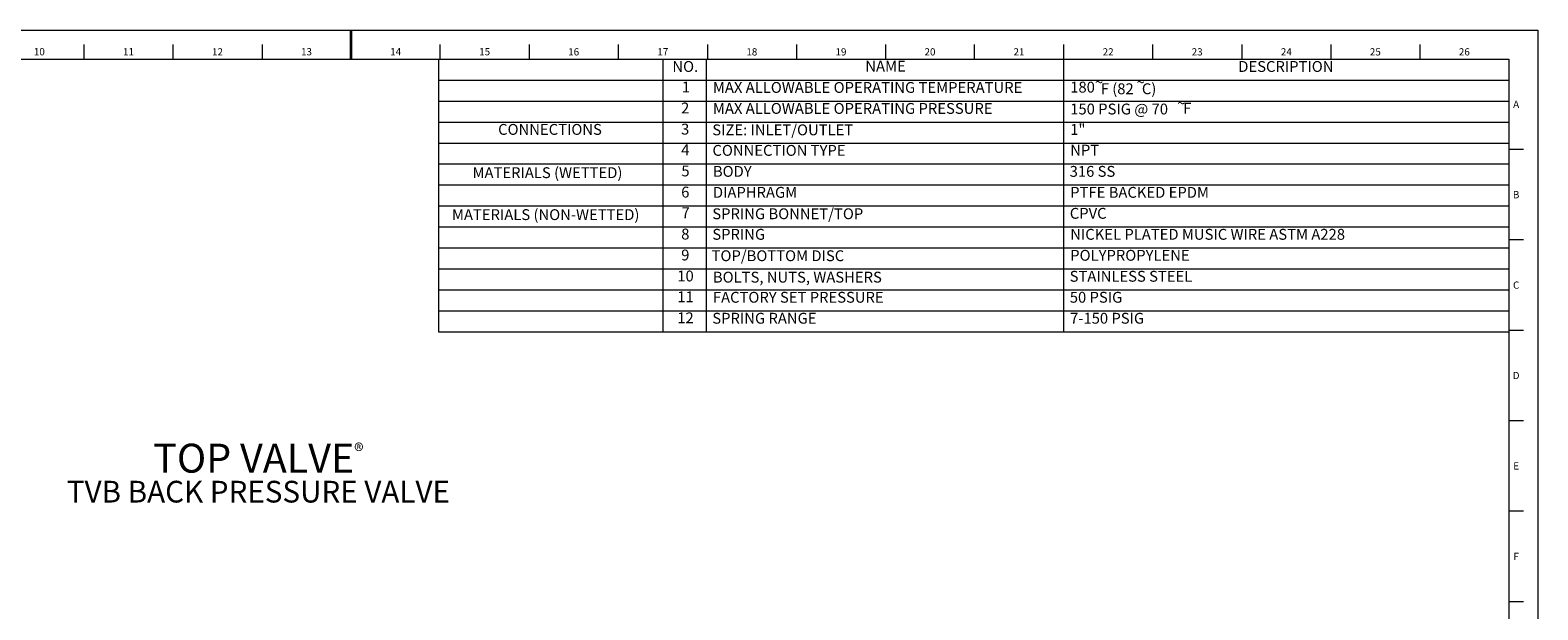
# Model space of a CAD drawing. Units: inches. Extents: x 0.6 to 33.4, y 0.2 to 21.4.
# Drawn here: x 12.6 to 33.4, y 13.4 to 21.4 of the extents above; entities that cross this region are included whole.
import ezdxf

# ---------------------------------------------------------------- set-up
doc = ezdxf.new("R2010")
doc.units = ezdxf.units.IN
doc.header["$LTSCALE"] = 2
doc.header["$MEASUREMENT"] = 0
doc.layers.add('Border (ANSI)', color=7, linetype='Continuous', lineweight=18)
doc.layers.add('Symbol (ANSI)', color=7, linetype='Continuous', lineweight=18)
doc.styles.add('Note Text (ANSI)', font='Dotum.ttf')
doc.styles.add('Revision Small', font='Dotum.ttf')
doc.styles.add('Text Style138', font='AIGDT___.TTF')

# ---------------------------------------------------------------- blocks, each defined once
blk = doc.blocks.new('Borders PFS LANDSCAPE')
at = {"layer": 'Border (ANSI)'}
for p, q in [((0.3, 10.7), (16.7, 10.7)), ((16.7, 10.7), (16.7, 0.3)), ((6.654, 10.6), (6.654, 10.5)), ((7.269, 10.6), (7.269, 10.5)), ((7.885, 10.6), (7.885, 10.5)), ((9.115, 10.5), (9.115, 10.6)), ((9.731, 10.6), (9.731, 10.5)), ((10.346, 10.6), (10.346, 10.5)), ((10.962, 10.6), (10.962, 10.5)), ((11.577, 10.6), (11.577, 10.5)), ((12.192, 10.6), (12.192, 10.5)), ((12.808, 10.5), (12.808, 10.6)), ((13.423, 10.6), (13.423, 10.5)), ((14.038, 10.6), (14.038, 10.5)), ((14.654, 10.6), (14.654, 10.5)), ((15.269, 10.6), (15.269, 10.5)), ((15.885, 10.6), (15.885, 10.5)), ((0.5, 10.5), (16.5, 10.5)), ((16.5, 10.5), (16.5, 0.5)), ((16.6, 9.875), (16.5, 9.875)), ((16.6, 9.25), (16.5, 9.25)), ((16.6, 8.625), (16.5, 8.625)), ((16.6, 8), (16.5, 8)), ((16.6, 7.375), (16.5, 7.375)), ((16.6, 6.75), (16.5, 6.75))]:
    blk.add_line(p, q, dxfattribs=at)
at = {"layer": 'Border (ANSI)', "lineweight": 35}
blk.add_line((8.5, 10.5), (8.5, 10.7), dxfattribs=at)
at = {"layer": 'Border (ANSI)', "char_height": 0.05, "style": 'Note Text (ANSI)'}
for s, insert, attachment_point in [('\\fTechnic|b0|i0;\\H0.0500;10', (6.346, 10.576), 2), ('\\fTechnic|b0|i0;\\H0.0500;11', (6.962, 10.576), 2), ('\\fTechnic|b0|i0;\\H0.0500;12', (7.577, 10.575), 2), ('\\fTechnic|b0|i0;\\H0.0500;13', (8.192, 10.576), 2), ('\\fTechnic|b0|i0;\\H0.0500;14', (8.808, 10.576), 2), ('\\fTechnic|b0|i0;\\H0.0500;15', (9.423, 10.576), 2), ('\\fTechnic|b0|i0;\\H0.0500;16', (10.038, 10.575), 2), ('\\fTechnic|b0|i0;\\H0.0500;17', (10.654, 10.576), 2), ('\\fTechnic|b0|i0;\\H0.0500;18', (11.269, 10.575), 2), ('\\fTechnic|b0|i0;\\H0.0500;19', (11.885, 10.575), 2), ('\\fTechnic|b0|i0;\\H0.0500;20', (12.5, 10.575), 2), ('\\fTechnic|b0|i0;\\H0.0500;21', (13.115, 10.575), 2), ('\\fTechnic|b0|i0;\\H0.0500;22', (13.731, 10.575), 2), ('\\fTechnic|b0|i0;\\H0.0500;23', (14.346, 10.575), 2), ('\\fTechnic|b0|i0;\\H0.0500;24', (14.962, 10.575), 2), ('\\fTechnic|b0|i0;\\H0.0500;25', (15.577, 10.575), 2), ('\\fTechnic|b0|i0;\\H0.0500;26', (16.192, 10.575), 2), ('\\fTechnic|b0|i0;\\H0.0500;A', (16.55, 10.188), 5), ('\\fTechnic|b0|i0;\\H0.0500;B', (16.55, 9.563), 5), ('\\fTechnic|b0|i0;\\H0.0500;C', (16.55, 8.938), 5), ('\\fTechnic|b0|i0;\\H0.0500;D', (16.55, 8.313), 5), ('\\fTechnic|b0|i0;\\H0.0500;E', (16.55, 7.688), 5), ('\\fTechnic|b0|i0;\\H0.0500;F', (16.55, 7.063), 5)]:
    blk.add_mtext(s, dxfattribs=dict(at, insert=insert, attachment_point=attachment_point))
blk = doc.blocks.new('Table1')
at = {"layer": 'Symbol (ANSI)'}
for p, q in [((9.105, 10.5), (16.5, 10.5)), ((9.105, 10.5), (9.105, 10.355)), ((10.653, 10.5), (10.653, 10.355)), ((10.953, 10.5), (10.953, 10.355)), ((13.423, 10.5), (13.423, 10.355)), ((16.5, 10.5), (16.5, 10.355)), ((9.105, 10.355), (16.5, 10.355)), ((9.105, 10.355), (9.105, 8.615)), ((10.653, 10.355), (10.653, 8.615)), ((10.953, 10.355), (10.953, 8.615)), ((13.423, 10.355), (13.423, 8.615)), ((16.5, 10.355), (16.5, 8.615)), ((9.105, 10.21), (16.5, 10.21)), ((9.105, 10.065), (16.5, 10.065)), ((9.105, 9.92), (16.5, 9.92)), ((9.105, 9.775), (16.5, 9.775)), ((9.105, 9.63), (16.5, 9.63)), ((9.105, 9.485), (16.5, 9.485)), ((9.105, 9.34), (16.5, 9.34)), ((9.105, 9.195), (16.5, 9.195)), ((9.105, 9.05), (16.5, 9.05)), ((9.105, 8.905), (16.5, 8.905)), ((9.105, 8.76), (16.5, 8.76)), ((9.105, 8.615), (16.5, 8.615))]:
    blk.add_line(p, q, dxfattribs=at)
at = {"layer": 'Symbol (ANSI)', "char_height": 0.075, "attachment_point": 7}
for s, insert, style in [('NO.', (10.72, 10.388), 'Revision Small'), ('NAME', (12.053, 10.39), 'Revision Small'), ('DESCRIPTION', (14.63, 10.388), 'Revision Small'), ('1', (10.785, 10.246), 'Revision Small'), ('MAX ALLOWABLE OPERATING TEMPERATURE', (11, 10.243), 'Revision Small'), ('180', (13.469, 10.245), 'Revision Small'), ('\\fAIGDT|b0|i0|p0;~', (13.64, 10.303), 'Text Style138'), ('F (82', (13.68, 10.234), 'Revision Small'), ('\\fAIGDT|b0|i0|p0;~', (13.927, 10.303), 'Text Style138'), ('C) ', (13.964, 10.234), 'Revision Small'), ('2', (10.78, 10.101), 'Revision Small'), ('MAX ALLOWABLE OPERATING PRESSURE', (11, 10.098), 'Revision Small'), ('150 PSIG @ 70', (13.469, 10.094), 'Revision Small'), ('\\fAIGDT|b0|i0|p0;~', (14.208, 10.158), 'Text Style138'), ('F', (14.249, 10.1), 'Revision Small'), ('CONNECTIONS', (9.516, 9.953), 'Revision Small'), ('3', (10.78, 9.955), 'Revision Small'), ('SIZE: INLET/OUTLET', (10.996, 9.95), 'Revision Small'), ('1"', (13.469, 9.953), 'Revision Small'), ('4', (10.781, 9.812), 'Revision Small'), ('CONNECTION TYPE', (10.997, 9.808), 'Revision Small'), ('NPT', (13.469, 9.81), 'Revision Small'), ('MATERIALS (WETTED)', (9.339, 9.654), 'Revision Small'), ('5', (10.782, 9.666), 'Revision Small'), ('BODY', (11, 9.663), 'Revision Small'), ('316 SS', (13.465, 9.663), 'Revision Small'), ('6', (10.781, 9.52), 'Revision Small'), ('DIAPHRAGM', (11, 9.518), 'Revision Small'), ('PTFE BACKED EPDM', (13.469, 9.518), 'Revision Small'), ('MATERIALS (NON-WETTED)', (9.197, 9.364), 'Revision Small'), ('7', (10.783, 9.377), 'Revision Small'), ('SPRING BONNET/TOP', (10.996, 9.37), 'Revision Small'), ('CPVC', (13.466, 9.373), 'Revision Small'), ('8', (10.781, 9.23), 'Revision Small'), ('SPRING', (10.996, 9.228), 'Revision Small'), ('NICKEL PLATED MUSIC WIRE ASTM A228', (13.469, 9.228), 'Revision Small'), ('9', (10.781, 9.085), 'Revision Small'), ('TOP/BOTTOM DISC', (10.991, 9.08), 'Revision Small'), ('POLYPROPYLENE', (13.469, 9.083), 'Revision Small'), ('10', (10.754, 8.94), 'Revision Small'), ('BOLTS, NUTS, WASHERS', (11, 8.932), 'Revision Small'), ('STAINLESS STEEL', (13.465, 8.938), 'Revision Small'), ('11', (10.754, 8.796), 'Revision Small'), ('FACTORY SET PRESSURE', (11, 8.793), 'Revision Small'), ('50 PSIG', (13.466, 8.793), 'Revision Small'), ('12', (10.754, 8.651), 'Revision Small'), ('SPRING RANGE', (10.996, 8.648), 'Revision Small'), ('7-150 PSIG', (13.468, 8.648), 'Revision Small')]:
    blk.add_mtext(s, dxfattribs=dict(at, insert=insert, style=style))

msp = doc.modelspace()

# ---------------------------------------------------------------- block references
at = {"xscale": 2, "yscale": 2, "zscale": 2}
for name in ['Borders PFS LANDSCAPE', 'Table1']:
    msp.add_blockref(name, (0, 0), dxfattribs=at)

# ---------------------------------------------------------------- texts
at = {"layer": 'Symbol (ANSI)', "insert": (15.719, 15.684), "char_height": 0.2, "width": 5.70091, "attachment_point": 2, "line_spacing_factor": 0.769523, "style": 'Note Text (ANSI)'}
msp.add_mtext('{\\fTechnic|b0|i0;\\H0.4000;TOP VALVE\\fTechnic|b0|i0;\\H0.2000;®\\P\\fTechnic|b0|i0;\\H0.3000;TVB BACK PRESSURE VALVE}', dxfattribs=at)

doc.saveas('drawing.dxf')
